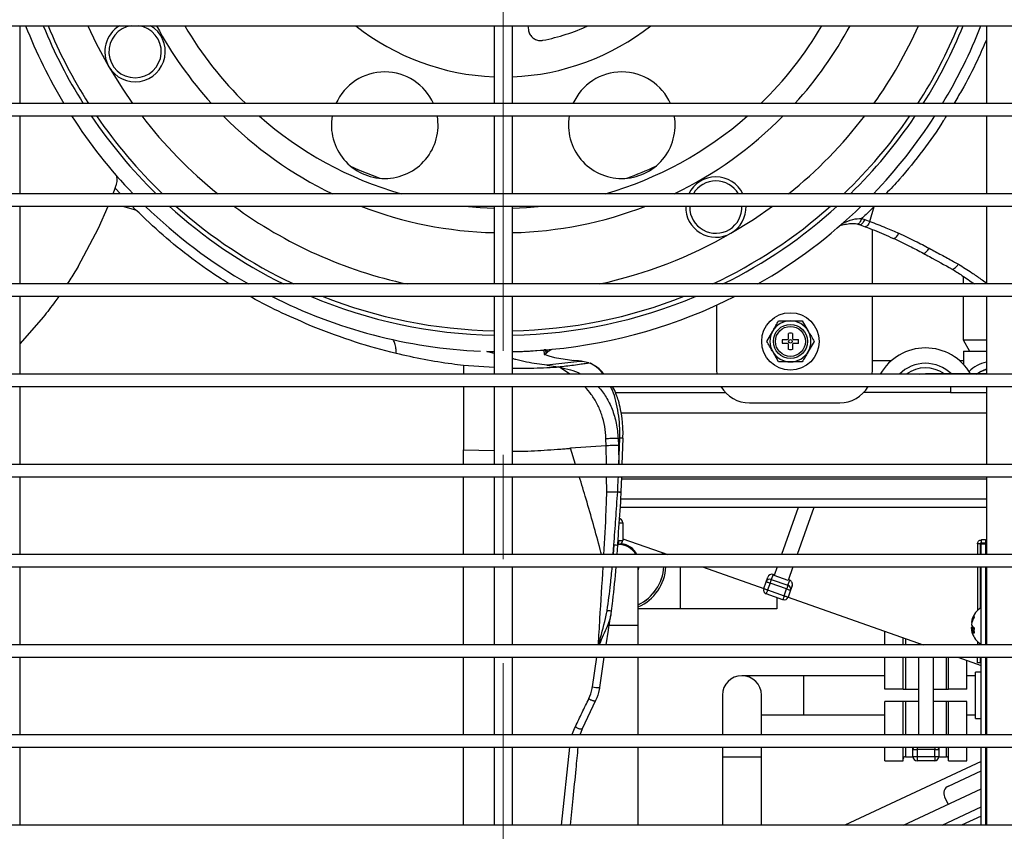
# Model space of a CAD drawing. Units: millimetres. Extents: x 5 to 1184, y 5 to 836.
# Drawn here: x 583 to 607, y 508 to 528 of the extents above; entities that cross this region are included whole.
import ezdxf

# ---------------------------------------------------------------- set-up
doc = ezdxf.new("R2010")
doc.units = ezdxf.units.MM
doc.linetypes.add('CENTERX2', pattern=[20.32, 12.7, -2.54, 2.54, -2.54])

msp = doc.modelspace()

# ---------------------------------------------------------------- linework, layer by layer
at = {"color": 7, "linetype": 'CENTERX2', "lineweight": 18}
msp.add_line((594.823, 573.155), (594.823, 491.1), dxfattribs=at)
at = {"color": 7, "linetype": 'Continuous', "lineweight": 25}
for p, q in [((548.048, 527.745), (641.598, 527.745)), ((583.048, 525.845), (583.048, 527.745)), ((594.598, 527.745), (594.598, 525.845)), ((595.048, 525.845), (595.048, 527.745)), ((595.422, 527.745), (595.435, 527.644)), ((606.598, 527.745), (606.598, 525.845)), ((641.598, 525.845), (548.048, 525.845)), ((548.048, 525.545), (641.598, 525.545)), ((583.048, 523.645), (583.048, 525.545)), ((594.598, 525.545), (594.598, 523.645)), ((595.048, 523.645), (595.048, 525.545)), ((606.598, 525.545), (606.598, 523.645)), ((585.311, 523.645), (585.364, 523.784)), ((585.364, 523.784), (585.365, 523.788)), ((641.598, 523.645), (548.048, 523.645)), ((548.048, 523.345), (641.598, 523.345)), ((583.048, 521.445), (583.048, 523.345)), ((584.96, 522.808), (585.193, 523.345)), ((594.598, 523.345), (594.598, 521.445)), ((595.048, 521.445), (595.048, 523.345)), ((599.368, 523.345), (599.367, 523.32)), ((603.762, 522.971), (603.861, 523.334)), ((606.598, 523.345), (606.598, 521.445)), ((603.559, 523.041), (603.633, 523.018)), ((603.633, 523.018), (603.762, 522.971)), ((584.465, 521.875), (584.96, 522.808)), ((603.144, 522.897), (603.031, 522.867)), ((603.52, 522.89), (603.646, 522.843)), ((603.823, 521.445), (603.823, 522.771)), ((584.258, 521.547), (584.231, 521.503)), ((606.03, 521.636), (606.03, 521.445)), ((641.598, 521.445), (548.048, 521.445)), ((584.231, 521.503), (584.194, 521.445)), ((548.048, 521.145), (641.598, 521.145)), ((583.048, 519.245), (583.048, 521.145)), ((594.598, 521.145), (594.598, 519.245)), ((595.048, 519.245), (595.048, 521.145)), ((603.823, 519.345), (603.823, 521.145)), ((606.03, 521.145), (606.03, 520.083)), ((606.598, 521.145), (606.598, 519.245)), ((600.023, 520.928), (600.023, 519.345)), ((583.611, 520.639), (583.048, 519.992)), ((602.112, 520.545), (602.256, 520.295)), ((601.245, 520.045), (601.39, 520.295)), ((601.629, 520.095), (601.753, 520.095)), ((601.773, 520.115), (601.773, 520.238)), ((601.873, 520.238), (601.873, 520.115)), ((601.893, 520.095), (602.016, 520.095)), ((606.03, 520.083), (606.189, 519.807)), ((606.03, 520.083), (606.598, 520.083)), ((596.007, 519.851), (595.9, 519.789)), ((601.753, 519.995), (601.629, 519.995)), ((601.773, 519.851), (601.773, 519.975)), ((601.873, 519.975), (601.873, 519.851)), ((602.016, 519.995), (601.893, 519.995)), ((602.4, 520.045), (602.256, 519.795)), ((594.598, 519.75), (594.419, 519.801)), ((594.419, 519.801), (594.598, 519.8)), ((595.815, 519.834), (595.823, 519.729)), ((595.823, 519.729), (595.841, 519.724)), ((595.841, 519.721), (595.868, 519.75)), ((595.841, 519.724), (595.889, 519.707)), ((595.868, 519.75), (595.859, 519.838)), ((595.868, 519.75), (595.898, 519.783)), ((595.9, 519.789), (595.874, 519.839)), ((595.889, 519.707), (595.932, 519.694)), ((595.9, 519.789), (595.898, 519.783)), ((595.932, 519.694), (596.076, 519.655)), ((596.076, 519.655), (596.544, 519.58)), ((601.534, 519.545), (601.39, 519.795)), ((606.044, 519.807), (606.044, 519.481)), ((606.044, 519.807), (606.598, 519.807)), ((596.689, 519.556), (595.889, 519.467)), ((595.889, 519.467), (596.164, 519.425)), ((596.196, 519.416), (596.164, 519.425)), ((596.653, 519.573), (596.544, 519.58)), ((596.719, 519.561), (596.653, 519.573)), ((596.758, 519.556), (596.689, 519.556)), ((596.91, 519.522), (596.758, 519.554)), ((596.91, 519.522), (596.939, 519.511)), ((604.275, 519.567), (603.823, 519.567)), ((606.044, 519.567), (605.955, 519.567)), ((641.598, 519.245), (548.048, 519.245)), ((600.023, 519.345), (600.029, 519.245)), ((603.817, 519.245), (603.823, 519.345)), ((605.115, 519.25), (605.035, 519.245)), ((606.598, 519.25), (605.115, 519.25)), ((548.048, 518.945), (641.598, 518.945)), ((583.048, 517.045), (583.048, 518.945)), ((594.598, 518.945), (594.598, 517.045)), ((595.048, 517.045), (595.048, 518.945)), ((605.721, 518.945), (605.721, 518.795)), ((606.598, 518.945), (606.598, 517.045)), ((597.558, 518.795), (600.242, 518.795)), ((605.721, 518.795), (603.604, 518.795)), ((605.721, 518.795), (606.598, 518.795)), ((600.823, 518.545), (603.023, 518.545)), ((597.663, 517.685), (597.624, 517.679)), ((597.722, 517.045), (597.743, 517.686)), ((597.329, 517.499), (596.466, 517.437)), ((597.329, 517.499), (597.325, 517.671)), ((597.624, 517.679), (597.628, 517.507)), ((641.598, 517.045), (548.048, 517.045)), ((548.048, 516.745), (641.598, 516.745)), ((583.048, 514.845), (583.048, 516.745)), ((594.598, 516.745), (594.598, 514.845)), ((595.048, 514.845), (595.048, 516.745)), ((597.7, 516.372), (597.712, 516.745)), ((606.598, 516.745), (606.598, 514.845)), ((597.613, 516.373), (597.613, 516.375)), ((597.699, 516.37), (597.699, 516.372)), ((597.7, 516.37), (597.7, 516.37)), ((606.598, 516.195), (597.689, 516.195)), ((606.598, 515.995), (597.677, 515.995)), ((602.015, 515.995), (601.608, 514.845)), ((602.396, 515.995), (601.99, 514.845)), ((597.637, 515.622), (597.737, 515.622)), ((597.737, 515.622), (597.737, 515.192)), ((597.6, 514.845), (597.616, 515.077)), ((597.637, 515.092), (597.616, 515.092)), ((597.637, 515.092), (597.637, 515.192)), ((597.637, 515.192), (597.737, 515.192)), ((597.792, 515.091), (597.639, 515.091)), ((597.737, 515.232), (598.832, 514.845)), ((606.45, 515.103), (606.38, 515.103)), ((606.38, 515.103), (606.38, 514.845)), ((606.45, 515.103), (606.45, 514.845)), ((606.475, 514.845), (606.475, 515.097)), ((606.48, 515.133), (606.48, 515.203)), ((606.58, 515.203), (606.48, 515.203)), ((606.48, 515.133), (606.58, 515.133)), ((606.575, 515.11), (606.575, 515.097)), ((606.58, 515.203), (606.598, 515.203)), ((641.598, 514.845), (548.048, 514.845)), ((598.704, 514.89), (598.715, 514.845)), ((598.715, 514.845), (598.705, 514.89)), ((598.767, 514.845), (598.761, 514.87)), ((548.048, 514.545), (641.598, 514.545)), ((583.048, 512.645), (583.048, 514.545)), ((594.598, 514.545), (594.598, 512.645)), ((595.048, 512.645), (595.048, 514.545)), ((598.115, 513.115), (598.115, 514.545)), ((598.115, 514.462), (598.134, 514.545)), ((599.681, 514.545), (601.172, 514.017)), ((601.4, 514.36), (601.357, 514.24)), ((601.433, 514.349), (601.4, 514.36)), ((601.502, 514.545), (601.427, 514.334)), ((601.767, 514.214), (601.427, 514.334)), ((601.884, 514.545), (601.767, 514.214)), ((606.38, 514.545), (606.38, 513.477)), ((606.45, 514.545), (606.45, 513.536)), ((606.475, 512.645), (606.475, 514.545)), ((606.598, 514.545), (606.598, 512.645)), ((601.172, 514.016), (601.231, 514.183)), ((601.231, 514.183), (601.27, 514.295)), ((601.325, 514.15), (601.266, 513.983)), ((601.731, 514.007), (601.325, 514.15)), ((601.357, 514.24), (601.762, 514.096)), ((601.762, 514.096), (601.805, 514.217)), ((601.805, 514.217), (601.772, 514.229)), ((601.864, 514.085), (601.825, 513.973)), ((601.638, 513.745), (601.233, 513.889)), ((601.266, 513.983), (601.672, 513.84)), ((601.672, 513.84), (601.731, 514.007)), ((601.825, 513.973), (601.766, 513.806)), ((601.489, 513.798), (601.489, 513.524)), ((601.766, 513.807), (605.055, 512.645)), ((599.139, 513.524), (598.115, 513.524)), ((601.489, 513.524), (599.139, 513.524)), ((606.475, 513.548), (606.467, 513.548)), ((606.467, 513.548), (606.467, 512.924)), ((606.234, 513.194), (606.25, 513.187)), ((606.25, 513.176), (606.234, 513.194)), ((606.301, 513.323), (606.302, 513.319)), ((597.38, 513.004), (597.322, 512.645)), ((598.115, 512.645), (598.115, 513.115)), ((604.124, 512.645), (604.124, 512.974)), ((606.25, 513.085), (606.234, 513.067)), ((606.25, 513.058), (606.234, 513.067)), ((606.234, 513.011), (606.25, 513.029)), ((606.25, 513.058), (606.25, 513.085)), ((606.25, 513.085), (606.27, 513.085)), ((606.298, 513.058), (606.25, 513.058)), ((606.299, 513.029), (606.25, 513.029)), ((606.265, 513.09), (606.28, 513.074)), ((606.467, 512.924), (606.467, 512.658)), ((641.598, 512.645), (548.048, 512.645)), ((604.574, 512.645), (604.574, 512.815)), ((604.944, 512.684), (604.944, 512.645)), ((606.38, 512.728), (606.38, 512.645)), ((606.45, 512.669), (606.45, 512.645)), ((606.467, 512.658), (606.475, 512.658)), ((548.048, 512.345), (641.598, 512.345)), ((583.048, 510.445), (583.048, 512.345)), ((594.598, 512.345), (594.598, 510.445)), ((595.048, 510.445), (595.048, 512.345)), ((597.277, 512.345), (597.171, 511.6)), ((598.115, 510.445), (598.115, 512.345)), ((604.124, 511.565), (604.124, 512.345)), ((604.574, 511.565), (604.574, 512.345)), ((604.944, 512.345), (604.944, 510.445)), ((605.304, 512.345), (605.304, 510.445)), ((605.674, 511.565), (605.674, 512.345)), ((605.903, 512.345), (606.475, 512.143)), ((606.124, 511.565), (606.124, 512.267)), ((606.38, 512.203), (606.38, 512.345)), ((606.45, 512.203), (606.38, 512.203)), ((606.45, 512.345), (606.45, 512.203)), ((606.475, 510.445), (606.475, 512.345)), ((606.598, 512.345), (606.598, 510.445)), ((606.475, 511.98), (606.33, 511.98)), ((606.33, 510.85), (606.33, 511.98)), ((602.14, 511.891), (600.64, 511.891)), ((604.124, 511.891), (602.14, 511.891)), ((606.33, 511.891), (606.124, 511.891)), ((604.574, 511.565), (604.124, 511.565)), ((604.574, 511.565), (604.624, 511.565)), ((604.624, 511.565), (604.944, 511.565)), ((605.304, 511.565), (605.624, 511.565)), ((605.624, 511.565), (605.674, 511.565)), ((606.124, 511.565), (605.674, 511.565)), ((597.075, 511.283), (596.747, 510.595)), ((600.164, 511.415), (600.164, 510.445)), ((601.116, 510.445), (601.116, 511.415)), ((604.574, 511.265), (604.124, 511.265)), ((604.124, 510.445), (604.124, 511.265)), ((604.574, 510.445), (604.574, 511.265)), ((604.944, 511.265), (604.624, 511.265)), ((605.624, 511.265), (605.304, 511.265)), ((606.124, 511.265), (605.674, 511.265)), ((605.674, 510.445), (605.674, 511.265)), ((606.124, 510.445), (606.124, 511.265)), ((601.104, 510.939), (602.14, 510.939)), ((602.14, 510.939), (604.124, 510.939)), ((606.124, 510.939), (606.33, 510.939)), ((606.33, 510.85), (606.475, 510.85)), ((596.747, 510.595), (596.688, 510.44)), ((641.598, 510.445), (548.048, 510.445)), ((548.048, 510.145), (641.598, 510.145)), ((583.048, 508.245), (583.048, 510.145)), ((594.598, 510.145), (594.598, 508.245)), ((595.048, 508.245), (595.048, 510.145)), ((598.115, 508.245), (598.115, 510.145)), ((600.164, 510.145), (600.164, 509.915)), ((601.116, 509.915), (601.116, 510.145)), ((604.124, 509.815), (604.124, 510.145)), ((604.574, 509.815), (604.574, 510.145)), ((604.809, 510.093), (604.809, 510.145)), ((604.809, 510.093), (604.909, 510.093)), ((604.809, 509.916), (604.809, 510.093)), ((604.909, 510.093), (604.909, 509.916)), ((605.339, 510.093), (604.909, 510.093)), ((605.339, 509.916), (605.339, 510.093)), ((605.339, 510.093), (605.439, 510.093)), ((605.439, 510.145), (605.439, 510.093)), ((605.439, 510.093), (605.439, 509.916)), ((605.674, 509.815), (605.674, 510.145)), ((606.124, 509.815), (606.124, 510.145)), ((606.475, 508.245), (606.475, 510.145)), ((606.598, 510.145), (606.598, 508.245)), ((600.164, 509.915), (600.164, 508.245)), ((601.116, 508.245), (601.116, 509.915)), ((606.475, 509.797), (603.146, 508.245)), ((604.124, 509.815), (604.574, 509.815)), ((604.624, 509.915), (604.809, 509.915)), ((604.809, 509.916), (604.909, 509.916)), ((604.909, 509.916), (605.339, 509.916)), ((604.909, 509.916), (604.909, 509.816)), ((605.339, 509.816), (604.909, 509.816)), ((605.339, 509.916), (605.339, 509.816)), ((605.339, 509.916), (605.439, 509.916)), ((605.439, 509.915), (605.624, 509.915)), ((605.674, 509.815), (606.124, 509.815)), ((605.677, 509.199), (606.475, 509.572)), ((604.576, 508.245), (606.475, 509.13)), ((605.58, 508.934), (605.664, 508.752)), ((606.475, 508.468), (605.995, 508.245)), ((641.598, 508.245), (548.048, 508.245))]:
    msp.add_line(p, q, dxfattribs=at)
at = {"color": 8, "linetype": 'Continuous', "lineweight": 25}
for p, q in [((585.492, 523.645), (585.364, 523.784)), ((585.54, 523.345), (585.862, 523.257)), ((585.862, 523.257), (585.777, 523.345)), ((593.853, 519.459), (593.854, 519.245)), ((594.598, 519.408), (593.853, 519.459)), ((596.445, 519.245), (596.196, 519.416)), ((606.598, 518.295), (597.697, 518.295)), ((597.642, 517.045), (597.663, 517.685)), ((597.336, 517.045), (597.329, 517.499)), ((597.628, 517.507), (597.639, 517.045)), ((593.853, 517.045), (593.853, 517.401)), ((593.853, 517.401), (594.598, 517.382)), ((596.585, 517.045), (596.466, 517.437)), ((597.347, 516.372), (597.341, 516.745)), ((597.71, 516.695), (606.598, 516.695)), ((597.521, 515.082), (597.504, 514.845)), ((597.504, 514.845), (597.521, 515.082)), ((606.598, 515.11), (606.575, 515.11)), ((606.575, 515.097), (606.575, 514.845)), ((599.139, 514.545), (599.139, 513.524)), ((606.575, 514.545), (606.575, 512.645)), ((598.115, 513.115), (597.414, 513.115)), ((604.624, 512.797), (604.624, 512.645)), ((596.997, 511.619), (597.103, 512.345)), ((604.624, 512.345), (604.624, 511.565)), ((605.624, 511.565), (605.624, 512.345)), ((606.575, 512.345), (606.575, 510.445)), ((602.14, 511.891), (602.14, 510.939)), ((604.624, 511.265), (604.624, 510.445)), ((605.624, 510.445), (605.624, 511.265)), ((596.246, 508.245), (596.448, 510.145)), ((604.624, 510.145), (604.624, 509.915)), ((604.909, 510.145), (604.909, 510.093)), ((605.339, 510.145), (605.339, 510.093)), ((605.624, 509.915), (605.624, 510.145)), ((606.575, 510.145), (606.575, 508.245)), ((600.164, 509.915), (600.64, 509.915)), ((600.64, 509.915), (601.116, 509.915)), ((605.522, 508.245), (606.475, 508.689))]:
    msp.add_line(p, q, dxfattribs=at)
at = {"color": 7, "linetype": 'Continuous', "lineweight": 25, "flags": 128}
for points in [[(584.698, 527.745), (584.904, 527.313), (585.21, 526.745)], [(585.21, 526.745), (585.549, 526.195), (585.789, 525.845)], [(593.875, 523.345), (594.258, 523.312), (594.598, 523.297)], [(595.048, 523.297), (595.388, 523.312), (595.77, 523.345)], [(600.373, 522.682), (600.922, 523.021), (601.388, 523.345)], [(595.327, 519.805), (595.488, 519.812), (595.852, 519.837)], [(606.598, 519.361), (606.458, 519.304), (606.364, 519.245)], [(604.977, 519.245), (605.115, 519.26), (605.228, 519.25)], [(597.628, 517.507), (597.586, 517.506), (597.544, 517.505), (597.503, 517.504), (597.464, 517.503), (597.427, 517.502), (597.391, 517.501), (597.359, 517.5), (597.329, 517.499)], [(597.347, 516.372), (597.373, 516.372), (597.402, 516.372), (597.433, 516.372), (597.466, 516.372), (597.501, 516.372), (597.537, 516.372), (597.575, 516.372), (597.613, 516.373)], [(601.231, 514.183), (601.233, 514.183), (601.238, 514.181), (601.247, 514.178), (601.259, 514.174), (601.273, 514.168), (601.289, 514.163), (601.307, 514.156), (601.325, 514.15)], [(601.357, 514.24), (601.355, 514.234), (601.352, 514.226), (601.349, 514.217), (601.345, 514.206), (601.34, 514.193), (601.336, 514.179), (601.33, 514.165), (601.325, 514.15)], [(601.762, 514.096), (601.76, 514.091), (601.758, 514.083), (601.754, 514.073), (601.75, 514.062), (601.746, 514.05), (601.741, 514.036), (601.736, 514.021), (601.731, 514.007)], [(601.172, 514.016), (601.174, 514.016), (601.179, 514.014), (601.188, 514.011), (601.2, 514.007), (601.214, 514.002), (601.23, 513.996), (601.248, 513.99), (601.266, 513.983)], [(601.266, 513.983), (601.26, 513.965), (601.253, 513.947), (601.248, 513.931), (601.243, 513.916), (601.239, 513.905), (601.235, 513.896), (601.234, 513.891), (601.233, 513.889)], [(601.731, 514.007), (601.749, 514), (601.767, 513.994), (601.783, 513.988), (601.797, 513.983), (601.809, 513.979), (601.818, 513.976), (601.823, 513.974), (601.825, 513.973)], [(601.672, 513.84), (601.665, 513.821), (601.659, 513.804), (601.653, 513.787), (601.648, 513.773), (601.644, 513.761), (601.641, 513.753), (601.639, 513.747), (601.638, 513.745)], [(601.672, 513.84), (601.69, 513.833), (601.708, 513.827), (601.724, 513.821), (601.738, 513.816), (601.75, 513.812), (601.759, 513.809), (601.764, 513.807), (601.766, 513.806)], [(606.242, 513.025), (606.238, 513.043), (606.234, 513.067)], [(606.257, 513.099), (606.254, 513.094), (606.25, 513.085)], [(606.25, 513.058), (606.254, 513.037), (606.256, 513.029)]]:
    msp.add_lwpolyline(points, dxfattribs=at)
at = {"color": 8, "linetype": 'Continuous', "lineweight": 25, "flags": 128}
for points in [[(591.102, 524.32), (591.295, 524.233), (591.813, 524.025), (591.815, 524.025)], [(603.762, 522.971), (603.734, 522.922), (603.707, 522.883), (603.682, 522.857), (603.661, 522.844), (603.646, 522.843)], [(606.347, 519.245), (606.454, 519.313), (606.598, 519.372)]]:
    msp.add_lwpolyline(points, dxfattribs=at)
at = {"color": 7, "linetype": 'Continuous', "lineweight": 25}
for radius in [0.7, 0.415, 0.365, 0.0434]:
    msp.add_circle((601.823, 520.045), radius, dxfattribs=at)
for centre, radius, start, end in [((594.823, 532.295), 12.5, 201.3461, 211.0643), ((594.823, 532.295), 12.1, 202.0882, 212.2123), ((585.848, 527.113), 0.736, 120.912, 210), ((585.848, 527.113), 0.736, 210, 59.088), ((585.848, 527.113), 0.638, 97.6676, 82.3324), ((594.823, 532.295), 9.6, 208.2915, 222.2119), ((594.823, 532.295), 9, 210.3682, 225.78), ((594.823, 532.295), 5.8, 231.6729, 267.7768), ((594.823, 532.295), 5.8, 272.2232, 308.3271), ((594.823, 532.295), 5, 281.1597, 294.4946), ((594.823, 532.295), 9, 314.22, 329.6318), ((594.823, 532.295), 9.6, 317.7881, 331.7085), ((594.823, 532.295), 11.1, 324.4734, 335.8008), ((594.823, 532.295), 12.1, 327.7877, 337.9118), ((594.823, 532.295), 12.5, 328.9357, 338.6539), ((591.934, 525.319), 1.3, 23.8328, 156.1672), ((597.712, 525.319), 1.3, 23.8328, 156.1672), ((594.823, 532.295), 12.5, 212.6836, 223.7886), ((594.823, 532.295), 12.1, 213.9073, 225.633), ((594.823, 532.295), 11.1, 217.4528, 231.1946), ((594.823, 532.295), 9.6, 224.6783, 244.2953), ((594.823, 532.295), 9, 228.5904, 253.9687), ((591.934, 525.319), 1.3, 170.0202, 270), ((591.934, 525.319), 1.3, 270, 9.9798), ((597.712, 525.319), 1.3, 170.0202, 270), ((594.823, 532.295), 9, 286.0313, 311.4096), ((597.712, 525.319), 1.3, 270, 9.9798), ((594.823, 532.295), 9.6, 295.7047, 315.3217), ((594.823, 532.295), 11.1, 308.8054, 322.5472), ((594.823, 532.295), 12.1, 314.367, 326.0927), ((594.823, 532.295), 12.5, 316.2114, 327.3164), ((600.005, 523.32), 0.736, 26.2014, 153.7986), ((600.005, 523.32), 0.638, 30.6655, 149.3345), ((594.823, 532.295), 12.5, 225.7252, 240.2271), ((594.823, 532.295), 12.1, 227.7033, 243.7269), ((594.823, 532.295), 11.1, 233.7366, 257.8167), ((594.823, 532.295), 9.6, 248.7949, 268.657), ((594.823, 532.295), 9.6, 271.343, 291.2051), ((600.005, 523.32), 0.736, 178.0435, 300), ((600.005, 523.32), 0.637, 180, 2.2601), ((594.823, 532.295), 12.1, 296.2731, 312.2967), ((600.005, 523.32), 0.736, 300, 1.9565), ((594.823, 532.295), 12.5, 299.7729, 314.2748), ((594.823, 532.295), 11.1, 282.1833, 300), ((594.823, 532.295), 12.5, 243.1257, 267.456), ((594.823, 532.295), 12.1, 247.1445, 268.9345), ((594.823, 532.295), 12.1, 271.0655, 292.8555), ((594.823, 532.295), 12.5, 275.4342, 296.8743), ((601.823, 520.045), 0.5, 90, 150), ((601.823, 520.045), 0.5, 30, 90), ((601.823, 520.045), 0.5, 150, 210), ((601.823, 520.045), 0.2, 165.5225, 194.4775), ((601.753, 520.115), 0.02, 270, 0), ((601.823, 520.045), 0.2, 75.5225, 104.4775), ((601.893, 520.115), 0.02, 180, 270), ((601.823, 520.045), 0.2, 345.5225, 14.4775), ((601.823, 520.045), 0.5, 330, 30), ((594.823, 532.295), 12.5, 274.8241, 275.4342), ((601.753, 519.975), 0.02, 0, 90), ((601.823, 520.045), 0.2, 255.5225, 284.4775), ((601.893, 519.975), 0.02, 90, 180), ((605.115, 518.615), 1.27, 30, 150.2601), ((594.823, 532.295), 12.5, 274.7553, 274.8241), ((601.823, 520.045), 0.5, 210, 270), ((601.823, 520.045), 0.5, 270, 330), ((605.115, 518.615), 0.785, 53.9903, 126.6259), ((606.824, 518.615), 0.953, 103.7255, 132.8645), ((600.823, 519.345), 0.8, 210, 270), ((603.023, 519.345), 0.8, 270, 330), ((597.637, 515.622), 0.1, 0, 90), ((597.639, 514.615), 0.476, 28.8942, 92.7111), ((597.637, 515.192), 0.1, 270, 0), ((597.639, 514.615), 0.5, 27.3871, 83.427), ((597.639, 514.615), 1.1, 295.6408, 356.3514), ((597.641, 514.613), 1.099, 295.5502, 356.4526), ((597.641, 514.613), 1.149, 294.364, 356.6071), ((601.322, 514.148), 0.0977, 69.1724, 159.1076), ((601.732, 514.004), 0.0977, 341.9519, 71.8837), ((601.266, 513.983), 0.1, 160.5288, 250.5288), ((601.672, 513.84), 0.1, 250.5288, 340.5288), ((606.684, 513.127), 0.455, 147.0446, 171.5841), ((606.755, 513.103), 0.53, 122.8997, 160.9027), ((606.373, 513.347), 0.0761, 158.5293, 201.4707), ((606.684, 513.072), 0.455, 147.0443, 171.5844), ((606.387, 513.202), 0.166, 202.3947, 239.185), ((606.688, 513.119), 0.443, 151.42, 163.4607), ((606.347, 513.027), 0.12, 141.0049, 160.709), ((606.677, 513.076), 0.447, 188.3083, 199.1158), ((606.387, 513.074), 0.166, 202.3947, 239.185), ((606.388, 513.085), 0.148, 202.1418, 232.8301), ((606.755, 513.103), 0.53, 199.0973, 237.1003), ((606.437, 513.228), 0.219, 224.3728, 235.0397), ((606.682, 512.995), 0.385, 170.4703, 189.5297), ((600.64, 511.415), 0.476, 90, 180), ((600.64, 511.415), 0.476, 0, 90), ((597.16, 512.308), 0.707, 256.6371, 270.8662), ((604.624, 509.865), 0.05, 90, 180), ((604.909, 509.916), 0.1, 180, 270), ((605.339, 509.916), 0.1, 270, 0), ((605.624, 509.865), 0.05, 0, 90), ((605.761, 509.018), 0.2, 115, 205)]:
    msp.add_arc(centre, radius, start, end, dxfattribs=at)
at = {"color": 8, "linetype": 'Continuous', "lineweight": 25}
for centre, radius, start, end in [((594.823, 532.295), 11.991, 202.299, 212.54), ((594.823, 532.295), 11.991, 327.46, 337.701), ((594.823, 532.295), 11.991, 214.257, 226.1663), ((594.823, 532.295), 11.991, 313.8337, 325.743), ((594.823, 532.295), 8.8, 289.9899, 295.0101), ((594.823, 532.295), 11.991, 228.277, 244.7989), ((594.823, 532.295), 11.991, 295.2011, 311.723), ((594.823, 532.295), 11.991, 248.4095, 268.9249), ((594.823, 532.295), 11.991, 271.0751, 291.5905), ((605.115, 518.615), 0.895, 45.1971, 135.2554), ((597.855, 522.74), 6.37, 267.816, 268.5999), ((597.852, 522.613), 6.245, 267.8056, 268.6054), ((597.684, 517.575), 2.499, 266.2589, 268.4177), ((597.551, 514.771), 1.302, 261.3614, 266.0909), ((604.901, 510.092), 0.0921, 145.4415, 179.889), ((605.347, 510.092), 0.0921, 0.111, 34.5585)]:
    msp.add_arc(centre, radius, start, end, dxfattribs=at)
at = {"color": 7, "linetype": 'Continuous', "lineweight": 25}
for centre, major_axis, start_param, end_param in [((601.365, 514.261), (0.035, 0.099), 0, 1.570796), ((601.77, 514.118), (-0.035, -0.099), 1.570796, 3.141593)]:
    msp.add_ellipse(centre, major_axis=major_axis, ratio=0.952659, start_param=start_param, end_param=end_param, dxfattribs=at)
for points, knots in [([(595.435, 527.644), (595.443, 527.611), (595.458, 527.545), (595.522, 527.462), (595.608, 527.405), (595.702, 527.379), (595.763, 527.386), (595.791, 527.389)], [0, 0, 0, 0, 0.208976, 0.418025, 0.626138, 0.83238, 1, 1, 1, 1]), ([(585.392, 524.091), (585.398, 524.053), (585.41, 523.972), (585.392, 523.887), (585.383, 523.842)], [0, 0, 0, 0, 0.46576, 1, 1, 1, 1]), ([(585.365, 523.788), (585.368, 523.797), (585.374, 523.815), (585.38, 523.833), (585.383, 523.842)], [0, 0, 0, 0, 0.496966, 1, 1, 1, 1]), ([(603.861, 523.334), (603.775, 523.249), (603.675, 523.151), (603.573, 523.055), (603.559, 523.041)], [0, 0, 0, 0, 0.862034, 1, 1, 1, 1]), ([(603.099, 522.927), (603.18, 522.965), (603.326, 523.033), (603.487, 523.039), (603.559, 523.041)], [0, 0, 0, 0, 0.551984, 1, 1, 1, 1]), ([(603.762, 522.971), (603.891, 522.921), (604.129, 522.83), (604.361, 522.728), (604.467, 522.681)], [0, 0, 0, 0, 0.544434, 1, 1, 1, 1]), ([(603.145, 522.892), (603.161, 522.898), (603.22, 522.917), (603.32, 522.926), (603.412, 522.923), (603.457, 522.909), (603.465, 522.906)], [0, 0, 0, 0, 0.155382, 0.574363, 0.920791, 1, 1, 1, 1]), ([(603.452, 522.911), (603.465, 522.908), (603.488, 522.901), (603.51, 522.893), (603.52, 522.889)], [0, 0, 0, 0, 0.565122, 1, 1, 1, 1]), ([(603.645, 522.842), (603.798, 522.784), (604.031, 522.696), (604.255, 522.592), (604.332, 522.556)], [0, 0, 0, 0, 0.65535, 1, 1, 1, 1]), ([(604.333, 522.559), (604.465, 522.497), (604.711, 522.382), (604.95, 522.255), (605.061, 522.195)], [0, 0, 0, 0, 0.533939, 1, 1, 1, 1]), ([(604.467, 522.681), (604.601, 522.62), (604.852, 522.504), (605.095, 522.375), (605.208, 522.315)], [0, 0, 0, 0, 0.535027, 1, 1, 1, 1]), ([(605.208, 522.315), (605.306, 522.262), (605.501, 522.156), (605.738, 522.027), (605.877, 521.95), (605.918, 521.927)], [0, 0, 0, 0, 0.413105, 0.826196, 1, 1, 1, 1]), ([(605.057, 522.197), (605.109, 522.169), (605.343, 522.041), (605.578, 521.911), (605.762, 521.809)], [0, 0, 0, 0, 0.21907, 1, 1, 1, 1]), ([(584.464, 521.875), (584.429, 521.816), (584.362, 521.705), (584.292, 521.597), (584.259, 521.546)], [0, 0, 0, 0, 0.534157, 1, 1, 1, 1]), ([(605.759, 521.809), (605.841, 521.758), (606.028, 521.643), (606.207, 521.516), (606.307, 521.445)], [0, 0, 0, 0, 0.4387836, 1, 1, 1, 1]), ([(605.763, 521.812), (605.766, 521.81), (605.774, 521.805), (605.795, 521.81), (605.825, 521.828), (605.868, 521.865), (605.901, 521.906), (605.918, 521.927)], [0, 0, 0, 0, 0.118538, 0.287912, 0.491311, 0.728696, 1, 1, 1, 1]), ([(583.987, 521.145), (583.957, 521.1), (583.838, 520.927), (583.707, 520.762), (583.611, 520.639)], [0, 0, 0, 0, 0.255887, 1, 1, 1, 1]), ([(592.209, 519.749), (591.881, 519.835), (591.221, 520.007), (590.534, 520.271), (590.188, 520.404)], [0, 0, 0, 0, 0.4973033, 1, 1, 1, 1]), ([(601.39, 520.295), (601.393, 520.301), (601.442, 520.385), (601.49, 520.468), (601.534, 520.545)], [0, 0, 0, 0, 0.0702005, 1, 1, 1, 1]), ([(601.534, 520.545), (601.604, 520.545), (601.699, 520.545), (601.797, 520.545), (601.823, 520.545)], [0, 0, 0, 0, 0.731365, 1, 1, 1, 1]), ([(601.823, 520.545), (601.895, 520.545), (601.993, 520.545), (602.087, 520.545), (602.112, 520.545)], [0, 0, 0, 0, 0.742453, 1, 1, 1, 1]), ([(592.209, 519.749), (592.21, 519.791), (592.213, 519.878), (592.187, 519.995), (592.153, 520.057), (592.136, 520.087)], [0, 0, 0, 0, 0.330904, 0.680703, 1, 1, 1, 1]), ([(602.256, 520.295), (602.259, 520.289), (602.308, 520.204), (602.356, 520.122), (602.4, 520.045)], [0, 0, 0, 0, 0.0702004, 1, 1, 1, 1]), ([(601.39, 519.795), (601.386, 519.801), (601.338, 519.885), (601.29, 519.968), (601.245, 520.045)], [0, 0, 0, 0, 0.070201, 1, 1, 1, 1]), ([(593.853, 519.459), (593.758, 519.47), (593.44, 519.508), (592.895, 519.594), (592.438, 519.698), (592.209, 519.749)], [0, 0, 0, 0, 0.175774, 0.587591, 1, 1, 1, 1]), ([(595.048, 519.798), (595.071, 519.798), (595.327, 519.796), (595.582, 519.816), (595.815, 519.834)], [0, 0, 0, 0, 0.089455, 1, 1, 1, 1]), ([(595.889, 519.467), (595.807, 519.475), (595.642, 519.491), (595.39, 519.538), (595.193, 519.583), (595.076, 519.615), (595.048, 519.623)], [0, 0, 0, 0, 0.302945, 0.604804, 0.906276, 1, 1, 1, 1]), ([(595.859, 519.838), (595.855, 519.837), (595.851, 519.837), (595.836, 519.836), (595.827, 519.835), (595.82, 519.835), (595.816, 519.834), (595.815, 519.834)], [0, 0, 0, 0, 0.552022, 0.75273, 0.863297, 0.951043, 1, 1, 1, 1]), ([(602.256, 519.795), (602.252, 519.789), (602.204, 519.704), (602.156, 519.622), (602.112, 519.545)], [0, 0, 0, 0, 0.0702005, 1, 1, 1, 1]), ([(596.164, 519.425), (596.288, 519.438), (596.475, 519.459), (596.706, 519.491), (596.824, 519.508), (596.884, 519.518), (596.902, 519.521), (596.908, 519.522), (596.91, 519.522)], [0, 0, 0, 0, 0.499993, 0.74996, 0.926631, 0.976227, 0.991341, 1, 1, 1, 1]), ([(596.758, 519.554), (596.752, 519.555), (596.744, 519.557), (596.736, 519.558), (596.729, 519.559), (596.723, 519.56), (596.719, 519.561)], [0, 0, 0, 0, 0.501863, 0.560234, 0.662672, 1, 1, 1, 1]), ([(597.278, 519.245), (597.248, 519.281), (597.184, 519.359), (597.068, 519.444), (596.983, 519.488), (596.939, 519.511)], [0, 0, 0, 0, 0.290862, 0.629447, 1, 1, 1, 1]), ([(601.823, 519.545), (601.797, 519.545), (601.699, 519.545), (601.604, 519.545), (601.534, 519.545)], [0, 0, 0, 0, 0.268635, 1, 1, 1, 1]), ([(602.112, 519.545), (602.087, 519.545), (601.993, 519.545), (601.895, 519.545), (601.823, 519.545)], [0, 0, 0, 0, 0.257547, 1, 1, 1, 1]), ([(597.741, 517.682), (597.742, 517.752), (597.744, 517.885), (597.728, 518.121), (597.693, 518.361), (597.637, 518.584), (597.573, 518.765), (597.527, 518.883), (597.492, 518.94), (597.489, 518.945)], [0, 0, 0, 0, 0.150925, 0.285989, 0.515039, 0.688213, 0.816396, 0.984311, 1, 1, 1, 1]), ([(597.624, 517.679), (597.596, 517.678), (597.54, 517.676), (597.459, 517.674), (597.385, 517.672), (597.345, 517.671), (597.325, 517.671)], [0, 0, 0, 0, 0.2472001, 0.4999936, 0.7527982, 1, 1, 1, 1]), ([(597.521, 515.082), (597.536, 515.294), (597.567, 515.724), (597.597, 516.155), (597.613, 516.373)], [0, 0, 0, 0, 0.493435, 1, 1, 1, 1]), ([(597.616, 515.077), (597.62, 515.149), (597.64, 515.498), (597.679, 515.928), (597.694, 516.287), (597.697, 516.37)], [0, 0, 0, 0, 0.167082, 0.808542, 1, 1, 1, 1]), ([(606.38, 515.103), (606.382, 515.116), (606.385, 515.142), (606.408, 515.175), (606.441, 515.198), (606.467, 515.201), (606.48, 515.203)], [0, 0, 0, 0, 0.249997, 0.500002, 0.750005, 1, 1, 1, 1]), ([(606.45, 515.103), (606.451, 515.106), (606.452, 515.114), (606.458, 515.124), (606.468, 515.131), (606.476, 515.132), (606.48, 515.133)], [0, 0, 0, 0, 0.249999, 0.500028, 0.750036, 1, 1, 1, 1]), ([(606.575, 515.097), (606.562, 515.098), (606.536, 515.099), (606.502, 515.099), (606.479, 515.098), (606.476, 515.098), (606.475, 515.097)], [0, 0, 0, 0, 0.249985, 0.499957, 0.749995, 1, 1, 1, 1]), ([(606.58, 515.203), (606.58, 515.201), (606.579, 515.198), (606.578, 515.177), (606.576, 515.147), (606.575, 515.122), (606.575, 515.11)], [0, 0, 0, 0, 0.249971, 0.500005, 0.749988, 1, 1, 1, 1]), ([(597.462, 513.472), (597.472, 513.553), (597.518, 513.91), (597.551, 514.268), (597.577, 514.545)], [0, 0, 0, 0, 0.228809, 1, 1, 1, 1]), ([(597.385, 513), (597.402, 513.101), (597.422, 513.224), (597.443, 513.347), (597.447, 513.37)], [0, 0, 0, 0, 0.8128258, 1, 1, 1, 1]), ([(597.446, 513.37), (597.447, 513.376), (597.454, 513.409), (597.458, 513.443), (597.462, 513.472)], [0, 0, 0, 0, 0.166305, 1, 1, 1, 1]), ([(596.909, 511.332), (596.941, 511.411), (596.979, 511.503), (596.994, 511.605), (596.997, 511.619)], [0, 0, 0, 0, 0.855607, 1, 1, 1, 1]), ([(597.171, 511.6), (597.168, 511.584), (597.152, 511.472), (597.11, 511.37), (597.075, 511.283)], [0, 0, 0, 0, 0.145705, 1, 1, 1, 1]), ([(596.582, 510.647), (596.637, 510.761), (596.746, 510.991), (596.855, 511.218), (596.909, 511.332)], [0, 0, 0, 0, 0.500042, 1, 1, 1, 1]), ([(597.075, 511.283), (597.073, 511.28), (597.069, 511.275), (597.054, 511.271), (597.033, 511.271), (597.005, 511.277), (596.974, 511.289), (596.947, 511.303), (596.924, 511.318), (596.914, 511.328), (596.909, 511.332)], [0, 0, 0, 0, 0.105786, 0.226481, 0.359639, 0.499987, 0.640355, 0.773492, 0.894182, 1, 1, 1, 1]), ([(604.624, 511.265), (604.621, 511.265), (604.612, 511.265), (604.598, 511.265), (604.585, 511.265), (604.576, 511.265), (604.574, 511.265), (604.574, 511.265), (604.574, 511.265)], [0, 0, 0, 0, 0.120507, 0.334246, 0.547951, 0.762333, 0.977721, 1, 1, 1, 1]), ([(605.674, 511.265), (605.674, 511.265), (605.673, 511.265), (605.669, 511.265), (605.659, 511.265), (605.647, 511.265), (605.636, 511.265), (605.627, 511.265), (605.624, 511.265)], [0, 0, 0, 0, 0.101446, 0.317483, 0.533226, 0.669106, 0.882332, 1, 1, 1, 1]), ([(596.747, 510.595), (596.745, 510.593), (596.741, 510.588), (596.727, 510.584), (596.706, 510.585), (596.677, 510.592), (596.647, 510.603), (596.62, 510.618), (596.597, 510.633), (596.587, 510.642), (596.582, 510.647)], [0, 0, 0, 0, 0.105694, 0.226324, 0.359529, 0.499988, 0.640461, 0.773649, 0.894294, 1, 1, 1, 1]), ([(596.643, 510.145), (596.625, 509.967), (596.584, 509.551), (596.522, 508.918), (596.477, 508.462), (596.456, 508.245)], [0, 0, 0, 0, 0.280405, 0.656646, 1, 1, 1, 1])]:
    msp.add_open_spline(points, degree=3, knots=knots, dxfattribs=at)
at = {"color": 8, "linetype": 'Continuous', "lineweight": 25}
for points, knots in [([(606.598, 527.398), (606.527, 527.235), (606.349, 526.823), (606.083, 526.3), (605.868, 525.949), (605.804, 525.845)], [0, 0, 0, 0, 0.3164794, 0.7967594, 1, 1, 1, 1]), ([(605.623, 525.545), (605.599, 525.504), (605.428, 525.217), (605.05, 524.698), (604.585, 524.102), (604.262, 523.763), (604.15, 523.645)], [0, 0, 0, 0, 0.061727, 0.431044, 0.802093, 1, 1, 1, 1]), ([(588.155, 521.445), (588.086, 521.485), (587.772, 521.672), (587.225, 522.065), (586.523, 522.622), (586.082, 523.045), (585.862, 523.257)], [0, 0, 0, 0, 0.084791, 0.38912, 0.694877, 1, 1, 1, 1]), ([(603.559, 523.041), (603.551, 523.025), (603.537, 522.991), (603.516, 522.953), (603.496, 522.924), (603.479, 522.908), (603.47, 522.908), (603.466, 522.908)], [0, 0, 0, 0, 0.201197, 0.402388, 0.603586, 0.80477, 1, 1, 1, 1]), ([(603.633, 523.018), (603.624, 523.001), (603.605, 522.967), (603.579, 522.929), (603.555, 522.902), (603.535, 522.888), (603.525, 522.89), (603.521, 522.891)], [0, 0, 0, 0, 0.206829, 0.41365, 0.620473, 0.827326, 1, 1, 1, 1]), ([(604.334, 522.56), (604.339, 522.558), (604.35, 522.554), (604.375, 522.568), (604.405, 522.596), (604.436, 522.634), (604.457, 522.666), (604.467, 522.681)], [0, 0, 0, 0, 0.177309, 0.397585, 0.611421, 0.813445, 1, 1, 1, 1]), ([(605.057, 522.199), (605.063, 522.197), (605.074, 522.192), (605.103, 522.204), (605.137, 522.231), (605.173, 522.268), (605.196, 522.3), (605.208, 522.315)], [0, 0, 0, 0, 0.177672, 0.398713, 0.612906, 0.814582, 1, 1, 1, 1]), ([(605.918, 521.927), (606.026, 521.859), (606.211, 521.741), (606.437, 521.588), (606.554, 521.504), (606.598, 521.472)], [0, 0, 0, 0, 0.468835, 0.802098, 1, 1, 1, 1]), ([(590.188, 520.404), (589.938, 520.512), (589.439, 520.728), (588.923, 520.982), (588.664, 521.138), (588.653, 521.145)], [0, 0, 0, 0, 0.491469, 0.978085, 1, 1, 1, 1]), ([(596.201, 519.416), (595.99, 519.403), (595.607, 519.38), (595.222, 519.384), (595.048, 519.386)], [0, 0, 0, 0, 0.548646, 1, 1, 1, 1]), ([(596.196, 519.416), (596.284, 519.395), (596.459, 519.354), (596.633, 519.296), (596.713, 519.247), (596.717, 519.245)], [0, 0, 0, 0, 0.487889, 0.97211, 1, 1, 1, 1]), ([(597.262, 519.245), (597.257, 519.251), (597.209, 519.322), (597.101, 519.418), (596.993, 519.48), (596.939, 519.511)], [0, 0, 0, 0, 0.05011, 0.52396, 1, 1, 1, 1]), ([(593.854, 518.945), (593.854, 518.788), (593.855, 518.274), (593.854, 517.759), (593.853, 517.401)], [0, 0, 0, 0, 0.304149, 1, 1, 1, 1]), ([(597.325, 517.671), (597.318, 517.771), (597.305, 517.972), (597.229, 518.26), (597.116, 518.523), (596.974, 518.755), (596.863, 518.882), (596.807, 518.945)], [0, 0, 0, 0, 0.196009, 0.394276, 0.594808, 0.799782, 1, 1, 1, 1]), ([(597.127, 518.945), (597.133, 518.939), (597.211, 518.871), (597.335, 518.689), (597.484, 518.395), (597.588, 518.05), (597.612, 517.802), (597.624, 517.679)], [0, 0, 0, 0, 0.02107, 0.260125, 0.503253, 0.751286, 1, 1, 1, 1]), ([(597.663, 517.685), (597.663, 517.789), (597.663, 517.997), (597.632, 518.302), (597.574, 518.589), (597.509, 518.807), (597.457, 518.913), (597.441, 518.945)], [0, 0, 0, 0, 0.224339, 0.447136, 0.672411, 0.900921, 1, 1, 1, 1]), ([(597.741, 517.682), (597.741, 517.682), (597.741, 517.682), (597.734, 517.682), (597.722, 517.683), (597.705, 517.683), (597.684, 517.684), (597.67, 517.685), (597.663, 517.685)], [0, 0, 0, 0, 0.021563, 0.217223, 0.412949, 0.608644, 0.80431, 1, 1, 1, 1]), ([(595.048, 517.37), (595.09, 517.369), (595.352, 517.361), (595.716, 517.385), (596.092, 517.408), (596.271, 517.423), (596.348, 517.429), (596.375, 517.431), (596.401, 517.433), (596.427, 517.435), (596.454, 517.437), (596.463, 517.437), (596.466, 517.437)], [0, 0, 0, 0, 0.087194, 0.543584, 0.771784, 0.885889, 0.925512, 0.936998, 0.942945, 0.981674, 0.99338, 1, 1, 1, 1]), ([(593.853, 514.845), (593.853, 514.899), (593.853, 515.15), (593.853, 515.599), (593.853, 516.178), (593.853, 516.56), (593.853, 516.745)], [0, 0, 0, 0, 0.085686, 0.396234, 0.70838, 1, 1, 1, 1]), ([(597.22, 514.845), (597.209, 514.886), (597.088, 515.336), (596.916, 515.968), (596.733, 516.563), (596.677, 516.745)], [0, 0, 0, 0, 0.065201, 0.713901, 1, 1, 1, 1]), ([(597.613, 516.375), (597.614, 516.405), (597.619, 516.528), (597.625, 516.651), (597.629, 516.745)], [0, 0, 0, 0, 0.241601, 1, 1, 1, 1]), ([(597.275, 514.845), (597.296, 515.203), (597.325, 515.682), (597.341, 516.191), (597.346, 516.341), (597.347, 516.372)], [0, 0, 0, 0, 0.704989, 0.940876, 1, 1, 1, 1]), ([(593.853, 512.645), (593.853, 512.645), (593.853, 513.032), (593.853, 513.621), (593.853, 514.253), (593.853, 514.499), (593.853, 514.545)], [0, 0, 0, 0, 0.00133, 0.612156, 0.92842, 1, 1, 1, 1]), ([(597.141, 512.645), (597.154, 512.855), (597.192, 513.489), (597.232, 514.122), (597.258, 514.545)], [0, 0, 0, 0, 0.332832, 1, 1, 1, 1]), ([(597.355, 513.483), (597.385, 513.695), (597.433, 514.048), (597.467, 514.402), (597.481, 514.545)], [0, 0, 0, 0, 0.599142, 1, 1, 1, 1]), ([(597.154, 512.645), (597.155, 512.651), (597.205, 512.865), (597.282, 513.129), (597.343, 513.404), (597.353, 513.47), (597.355, 513.483)], [0, 0, 0, 0, 0.024623, 0.768818, 0.953867, 1, 1, 1, 1]), ([(597.442, 513.371), (597.436, 513.337), (597.419, 513.241), (597.349, 513.076), (597.258, 512.875), (597.193, 512.728), (597.165, 512.65), (597.163, 512.645)], [0, 0, 0, 0, 0.136923, 0.380841, 0.675186, 0.976127, 1, 1, 1, 1]), ([(593.853, 510.445), (593.853, 510.811), (593.853, 511.442), (593.853, 512.078), (593.853, 512.345)], [0, 0, 0, 0, 0.581369, 1, 1, 1, 1]), ([(596.499, 510.445), (596.502, 510.456), (596.523, 510.528), (596.555, 510.592), (596.582, 510.647)], [0, 0, 0, 0, 0.153167, 1, 1, 1, 1]), ([(593.853, 508.245), (593.853, 508.593), (593.853, 509.225), (593.853, 509.86), (593.853, 510.145)], [0, 0, 0, 0, 0.551842, 1, 1, 1, 1])]:
    msp.add_open_spline(points, degree=3, knots=knots, dxfattribs=at)

doc.saveas('drawing.dxf')
